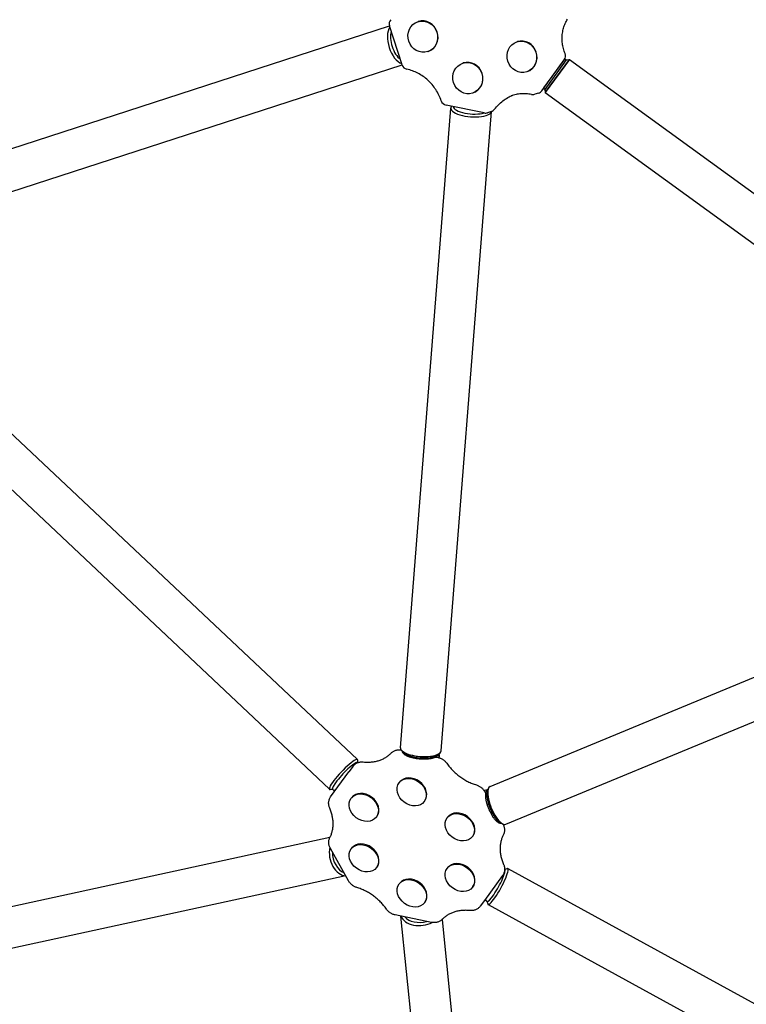
# Model space of a CAD drawing. Extents: x 23340 to 30432, y -5752 to 648.
# Drawn here: x 26328 to 26896, y -3500 to -2730 of the extents above; entities that cross this region are included whole.
import ezdxf

# ---------------------------------------------------------------- set-up
doc = ezdxf.new("R2010")
doc.units = 0
doc.header["$LTSCALE"] = 30
doc.header["$MEASUREMENT"] = 0
doc.layers.get('0').update_dxf_attribs({"linetype": 'CONTINUOUS'})

msp = doc.modelspace()

# ---------------------------------------------------------------- linework, layer by layer
for p, q in [((26197.87, -2870.58), (26616.83, -2734.46)), ((26626.73, -2764.94), (26616.81, -2734.41)), ((26639.08, -2731.09), (26639.38, -2730.99)), ((26716.52, -2746.82), (26716.82, -2746.72)), ((26646.7, -2754.53), (26647, -2754.44)), ((26207.76, -2901.02), (26626.72, -2764.89)), ((26674.16, -2763.5), (26674.46, -2763.41)), ((26735.9, -2785.13), (26753.55, -2760.84)), ((26737.59, -2782.93), (26753.42, -2761.14)), ((26755.06, -2761.01), (26738.3, -2784.07)), ((26738.69, -2786.51), (26757.5, -2760.62)), ((26757.5, -2760.62), (26738.69, -2786.51)), ((26753.42, -2761.14), (26753.42, -2761.14)), ((26753.78, -2760.63), (26753.76, -2760.66)), ((26754.15, -2760.98), (26753.76, -2760.66)), ((26754.13, -2760.15), (26753.78, -2760.63)), ((26754.02, -2760.31), (26754.42, -2760.61)), ((26754.03, -2760.04), (26754.15, -2760.14)), ((26754.15, -2760.14), (26754.13, -2760.15)), ((26755.06, -2761.01), (26754.45, -2760.57)), ((26755.06, -2761.01), (26757.5, -2760.62)), ((26757.5, -2760.62), (27179.3, -3067.08)), ((26724.14, -2770.26), (26724.44, -2770.16)), ((26681.77, -2786.95), (26682.08, -2786.85)), ((26733.4, -2786.95), (26730.39, -2787.93)), ((26737.69, -2782.67), (26737.74, -2782.71)), ((26738.3, -2784.07), (26737.7, -2783.63)), ((26738.3, -2784.07), (26738.69, -2786.51)), ((26738.69, -2786.51), (27160.49, -3092.97)), ((26690.96, -2802.49), (26661.04, -2796.38)), ((26625.32, -3299.24), (26664.77, -2798.66)), ((26657.22, -3301.75), (26696.66, -2801.31)), ((26696.51, -2801.36), (26693.5, -2802.34)), ((26591.85, -3308.47), (26206.85, -2945.8)), ((26569.91, -3331.76), (26184.91, -2969.09)), ((26695.53, -3329.58), (27159.28, -3137.43)), ((26707.78, -3359.14), (27171.67, -3166.94)), ((26627.82, -3302.95), (26626.32, -3301.42)), ((26654.17, -3305.03), (26655.9, -3303.75)), ((26654.72, -3305.61), (26654.73, -3305.17)), ((26654.86, -3305.55), (26655.59, -3304.93)), ((26655.3, -3304.68), (26655.22, -3304.66)), ((26655.25, -3304.23), (26655.25, -3304.26)), ((26655.62, -3304.86), (26655.62, -3306.46)), ((26591.91, -3310.92), (26591.92, -3310.93)), ((26592.05, -3310.88), (26592.02, -3308.93)), ((26653.11, -3306.55), (26654.81, -3306.9)), ((26655.64, -3307.1), (26655.62, -3306.46)), ((26570.82, -3337.77), (26585, -3318.17)), ((26585, -3318.17), (26585.06, -3318.08)), ((26588.34, -3313.68), (26585.06, -3318.08)), ((26624.3, -3326.64), (26624.63, -3326.2)), ((26572.51, -3331.8), (26570.38, -3331.9)), ((26572.37, -3331.67), (26572.91, -3332.18)), ((26691.54, -3332.56), (26690.8, -3332.78)), ((26691.27, -3333.54), (26692.2, -3335.19)), ((26691.54, -3332.56), (26693.06, -3332.07)), ((26693.04, -3333), (26692.63, -3333.15)), ((26693.01, -3332.12), (26692.65, -3333)), ((26693.38, -3332.38), (26693.34, -3332.31)), ((26693.35, -3333.5), (26694.03, -3331.46)), ((26693.75, -3332.23), (26693.78, -3332.22)), ((26586.82, -3338.78), (26587.14, -3338.34)), ((26644.09, -3341.35), (26644.41, -3340.91)), ((26606.6, -3353.49), (26606.92, -3353.05)), ((26661.86, -3354.09), (26662.19, -3353.65)), ((26703.47, -3357.91), (26705.39, -3358.87)), ((26705.52, -3358.93), (26705.53, -3358.94)), ((26570.19, -3369.55), (26192.48, -3451.59)), ((26681.65, -3368.8), (26681.97, -3368.36)), ((26584.84, -3403.44), (26570.58, -3378.04)), ((26586.89, -3378.37), (26587.21, -3377.93)), ((26606.67, -3393.08), (26607, -3392.64)), ((26661.94, -3393.68), (26662.26, -3393.24)), ((26706.85, -3394.4), (26708.78, -3393.81)), ((26706.91, -3394.53), (26706.85, -3394.5)), ((26709.26, -3393.82), (27173.15, -3647.91)), ((26582.67, -3399.58), (26199.28, -3482.86)), ((26624.45, -3405.82), (26624.78, -3405.38)), ((26705.28, -3399.21), (26691.11, -3418.81)), ((26681.72, -3408.39), (26682.05, -3407.95)), ((26644.23, -3420.53), (26644.56, -3420.09)), ((26691.04, -3418.9), (26687.77, -3423.31)), ((26691.11, -3418.81), (26691.04, -3418.9)), ((26693.22, -3419.53), (26692.57, -3419.17)), ((26693.05, -3419.43), (26693.62, -3421.49)), ((26693.89, -3421.89), (27157.78, -3675.98)), ((26649.74, -3435.89), (26621.3, -3430.08)), ((26625.54, -3430.95), (26664.8, -3821.08)), ((26657.97, -3433.61), (26696.64, -3817.87))]:
    msp.add_line(p, q)
at = {"flags": 128}
for points in [[(26754.13, -2755.99), (26753.75, -2755.04), (26753.41, -2754.07), (26753.1, -2753.09), (26752.82, -2752.11), (26752.57, -2751.11), (26752.36, -2750.11), (26752.18, -2749.11), (26752.03, -2748.09), (26751.92, -2747.08), (26751.85, -2746.06), (26751.8, -2745.05), (26751.8, -2744.03), (26751.82, -2743.02), (26751.88, -2742.01), (26751.98, -2741.01), (26752.1, -2740.01), (26752.27, -2739.02), (26752.46, -2738.04), (26752.69, -2737.07), (26752.95, -2736.11), (26753.24, -2735.17), (26753.56, -2734.23), (26753.92, -2733.32), (26754.31, -2732.42), (26754.72, -2731.53), (26755.17, -2730.67), (26755.64, -2729.83), (26756.15, -2729)], [(26754.15, -2760.98), (26754.14, -2760.96), (26754.12, -2760.95), (26754.1, -2760.94), (26754.08, -2760.94), (26754.05, -2760.93), (26754.03, -2760.92), (26754, -2760.92), (26753.97, -2760.91), (26753.94, -2760.91), (26753.9, -2760.91), (26753.87, -2760.91), (26753.83, -2760.91), (26753.79, -2760.92), (26753.75, -2760.93), (26753.72, -2760.94), (26753.68, -2760.95), (26753.64, -2760.97), (26753.6, -2760.98), (26753.57, -2761), (26753.53, -2761.03), (26753.5, -2761.05), (26753.47, -2761.08), (26753.44, -2761.11), (26753.42, -2761.14)], [(26657.3, -2793.07), (26656.89, -2791.92), (26656.44, -2790.77), (26655.96, -2789.64), (26655.45, -2788.53), (26654.9, -2787.44), (26654.32, -2786.36), (26653.71, -2785.3), (26653.06, -2784.27), (26652.38, -2783.25), (26651.68, -2782.26), (26650.94, -2781.3), (26650.17, -2780.36), (26649.38, -2779.45), (26648.56, -2778.56), (26647.71, -2777.7), (26646.84, -2776.88), (26645.95, -2776.08), (26645.03, -2775.32), (26644.09, -2774.58), (26643.13, -2773.88), (26642.15, -2773.22), (26641.16, -2772.59), (26640.14, -2771.99), (26639.11, -2771.43), (26638.07, -2770.9), (26637.01, -2770.41), (26635.94, -2769.96), (26634.85, -2769.55), (26633.76, -2769.17), (26632.66, -2768.84), (26631.55, -2768.54), (26630.44, -2768.28)], [(26698.97, -2799.6), (26699.69, -2798.67), (26700.43, -2797.77), (26701.21, -2796.9), (26702.01, -2796.06), (26702.84, -2795.25), (26703.69, -2794.48), (26704.57, -2793.73), (26705.47, -2793.02), (26706.39, -2792.34), (26707.34, -2791.7), (26708.31, -2791.09), (26709.3, -2790.52), (26710.3, -2789.98), (26711.33, -2789.48), (26712.37, -2789.02), (26713.42, -2788.59)], [(26727.9, -2788.08), (26726.89, -2787.9), (26725.88, -2787.76), (26724.87, -2787.64), (26723.85, -2787.56), (26722.84, -2787.51), (26721.82, -2787.49), (26720.81, -2787.51), (26719.8, -2787.55), (26718.79, -2787.63), (26717.79, -2787.74), (26716.79, -2787.88), (26715.8, -2788.05), (26714.81, -2788.25), (26713.83, -2788.49), (26712.86, -2788.75), (26711.9, -2789.05)], [(26596.34, -3310.33), (26597.17, -3310.41), (26598, -3310.46), (26598.82, -3310.5), (26599.64, -3310.51), (26600.45, -3310.5), (26601.25, -3310.48), (26602.05, -3310.43), (26602.83, -3310.37), (26603.61, -3310.28), (26604.37, -3310.18), (26605.13, -3310.05), (26605.88, -3309.91), (26606.61, -3309.75), (26607.34, -3309.57), (26608.05, -3309.37), (26608.75, -3309.15), (26609.44, -3308.92), (26610.11, -3308.67), (26610.78, -3308.4), (26611.42, -3308.12), (26612.06, -3307.82), (26612.67, -3307.5), (26613.28, -3307.16), (26613.87, -3306.82), (26614.44, -3306.45), (26615, -3306.07), (26615.55, -3305.68), (26616.08, -3305.27), (26616.59, -3304.84), (26617.08, -3304.4), (26617.56, -3303.95), (26618.03, -3303.49)], [(26618.03, -3303.49), (26618.44, -3303.09), (26618.87, -3302.73), (26619.33, -3302.39), (26619.8, -3302.09), (26620.29, -3301.83), (26620.79, -3301.6), (26621.3, -3301.4), (26621.81, -3301.24), (26622.34, -3301.11), (26622.86, -3301.01), (26623.38, -3300.94), (26623.91, -3300.9), (26624.43, -3300.89), (26624.94, -3300.91), (26625.46, -3300.95), (26625.96, -3301.02)], [(26654.61, -3305.44), (26654.4, -3305.66), (26654.16, -3305.87), (26653.9, -3306.07), (26653.61, -3306.26), (26653.31, -3306.45), (26652.98, -3306.62), (26652.63, -3306.79), (26652.26, -3306.94), (26651.87, -3307.09), (26651.45, -3307.23), (26651.02, -3307.37), (26650.58, -3307.49), (26650.11, -3307.6), (26649.63, -3307.71), (26649.13, -3307.81), (26648.62, -3307.89), (26648.09, -3307.97), (26647.55, -3308.04), (26646.99, -3308.1), (26646.43, -3308.15), (26645.85, -3308.19), (26645.27, -3308.22), (26644.68, -3308.24), (26644.08, -3308.25), (26643.48, -3308.25), (26642.87, -3308.24), (26642.26, -3308.22), (26641.64, -3308.2), (26641.03, -3308.16), (26640.41, -3308.11), (26639.8, -3308.05), (26639.19, -3307.99), (26638.58, -3307.91), (26637.98, -3307.82), (26637.38, -3307.73), (26636.79, -3307.63), (26636.21, -3307.52), (26635.63, -3307.4), (26635.07, -3307.27), (26634.52, -3307.13), (26633.98, -3306.99), (26633.45, -3306.84), (26632.94, -3306.68), (26632.45, -3306.51), (26631.97, -3306.34), (26631.5, -3306.16), (26631.06, -3305.98), (26630.63, -3305.78), (26630.22, -3305.59), (26629.84, -3305.39), (26629.47, -3305.18), (26629.13, -3304.96), (26628.8, -3304.75), (26628.5, -3304.52), (26628.22, -3304.3), (26627.97, -3304.06), (26627.74, -3303.82), (26627.53, -3303.58), (26627.35, -3303.33), (26627.2, -3303.07), (26627.07, -3302.81), (26626.97, -3302.54), (26626.91, -3302.27), (26626.88, -3301.99)], [(26654.61, -3305.44), (26654.62, -3305.43), (26654.63, -3305.42), (26654.64, -3305.41), (26654.65, -3305.4), (26654.65, -3305.39), (26654.66, -3305.38), (26654.67, -3305.36), (26654.67, -3305.35), (26654.68, -3305.34), (26654.69, -3305.33), (26654.69, -3305.32), (26654.7, -3305.31), (26654.7, -3305.3), (26654.71, -3305.29), (26654.71, -3305.27), (26654.72, -3305.26), (26654.72, -3305.25), (26654.72, -3305.24), (26654.73, -3305.23), (26654.73, -3305.22), (26654.73, -3305.2), (26654.73, -3305.19), (26654.73, -3305.18), (26654.73, -3305.17)], [(26588.34, -3313.68), (26588.71, -3313.21), (26589.12, -3312.78), (26589.55, -3312.38), (26590.01, -3312.01), (26590.49, -3311.67), (26590.98, -3311.38), (26591.5, -3311.12), (26592.02, -3310.89), (26592.56, -3310.7), (26593.1, -3310.55), (26593.64, -3310.44), (26594.18, -3310.35), (26594.73, -3310.3), (26595.27, -3310.28), (26595.81, -3310.29), (26596.34, -3310.33)], [(26654.81, -3306.9), (26655.33, -3307.02), (26655.84, -3307.16), (26656.34, -3307.33), (26656.83, -3307.52), (26657.31, -3307.74), (26657.78, -3307.98), (26658.23, -3308.24), (26658.67, -3308.52), (26659.1, -3308.82), (26659.52, -3309.14), (26659.92, -3309.47), (26660.3, -3309.83), (26660.67, -3310.21), (26661.02, -3310.6), (26661.35, -3311.01), (26661.66, -3311.44)], [(26661.66, -3311.44), (26662.18, -3312.16), (26662.72, -3312.88), (26663.27, -3313.6), (26663.84, -3314.3), (26664.43, -3314.99), (26665.03, -3315.67), (26665.65, -3316.35), (26666.29, -3317.01), (26666.94, -3317.66), (26667.6, -3318.29), (26668.28, -3318.92), (26668.98, -3319.53), (26669.68, -3320.13), (26670.4, -3320.71), (26671.13, -3321.28), (26671.87, -3321.84), (26672.63, -3322.38), (26673.39, -3322.9), (26674.17, -3323.41), (26674.95, -3323.9), (26675.74, -3324.37), (26676.54, -3324.83), (26677.35, -3325.27), (26678.17, -3325.69), (26678.99, -3326.09), (26679.81, -3326.48), (26680.65, -3326.85), (26681.48, -3327.19), (26682.32, -3327.52), (26683.17, -3327.83), (26684.01, -3328.12), (26684.86, -3328.39)], [(26684.86, -3328.39), (26685.36, -3328.56), (26685.85, -3328.75), (26686.33, -3328.96), (26686.8, -3329.2), (26687.26, -3329.46), (26687.71, -3329.74), (26688.14, -3330.03), (26688.55, -3330.35), (26688.95, -3330.69), (26689.34, -3331.04), (26689.71, -3331.42), (26690.06, -3331.81), (26690.39, -3332.22), (26690.71, -3332.64), (26691, -3333.08), (26691.27, -3333.54)], [(26572.91, -3332.18), (26573.02, -3332.26), (26573.13, -3332.33), (26573.39, -3332.41), (26573.64, -3332.43), (26573.89, -3332.41), (26574.15, -3332.35), (26574.41, -3332.26), (26574.69, -3332.15), (26574.99, -3332.01)], [(26704.67, -3358.51), (26704.4, -3358.57), (26704.12, -3358.59), (26703.84, -3358.58), (26703.55, -3358.54), (26703.26, -3358.48), (26702.96, -3358.38), (26702.67, -3358.26), (26702.37, -3358.12), (26702.07, -3357.95), (26701.76, -3357.75), (26701.46, -3357.53), (26701.15, -3357.29), (26700.84, -3357.03), (26700.53, -3356.75), (26700.22, -3356.44), (26699.91, -3356.11), (26699.59, -3355.77), (26699.28, -3355.4), (26698.97, -3355.02), (26698.65, -3354.61), (26698.34, -3354.19), (26698.03, -3353.76), (26697.73, -3353.3), (26697.42, -3352.83), (26697.12, -3352.35), (26696.83, -3351.86), (26696.54, -3351.35), (26696.25, -3350.83), (26695.97, -3350.3), (26695.7, -3349.76), (26695.43, -3349.21), (26695.17, -3348.66), (26694.92, -3348.1), (26694.67, -3347.53), (26694.44, -3346.96), (26694.21, -3346.39), (26693.99, -3345.81), (26693.79, -3345.24), (26693.59, -3344.66), (26693.4, -3344.09), (26693.23, -3343.51), (26693.07, -3342.94), (26692.92, -3342.38), (26692.78, -3341.82), (26692.65, -3341.27), (26692.53, -3340.73), (26692.43, -3340.19), (26692.34, -3339.66), (26692.27, -3339.15), (26692.21, -3338.64), (26692.16, -3338.15), (26692.12, -3337.67), (26692.1, -3337.21), (26692.09, -3336.76), (26692.1, -3336.32), (26692.12, -3335.91), (26692.16, -3335.5), (26692.21, -3335.12), (26692.27, -3334.75), (26692.35, -3334.41), (26692.44, -3334.08), (26692.55, -3333.76), (26692.68, -3333.47), (26692.83, -3333.2)], [(26693.04, -3333), (26693.03, -3333.01), (26693.03, -3333.01), (26693.02, -3333.01), (26693.01, -3333.02), (26693, -3333.02), (26692.99, -3333.03), (26692.98, -3333.03), (26692.97, -3333.04), (26692.96, -3333.05), (26692.95, -3333.06), (26692.94, -3333.06), (26692.93, -3333.07), (26692.92, -3333.08), (26692.91, -3333.09), (26692.9, -3333.1), (26692.89, -3333.11), (26692.88, -3333.12), (26692.87, -3333.13), (26692.87, -3333.14), (26692.86, -3333.15), (26692.85, -3333.17), (26692.84, -3333.18), (26692.83, -3333.19), (26692.83, -3333.2)], [(26570.07, -3346.48), (26569.86, -3345.98), (26569.69, -3345.47), (26569.54, -3344.94), (26569.42, -3344.4), (26569.33, -3343.85), (26569.28, -3343.3), (26569.26, -3342.73), (26569.27, -3342.16), (26569.32, -3341.59), (26569.42, -3341.01), (26569.55, -3340.44), (26569.72, -3339.88), (26569.94, -3339.33), (26570.2, -3338.79), (26570.49, -3338.27), (26570.82, -3337.77)], [(26570.27, -3369.38), (26570.57, -3368.79), (26570.85, -3368.19), (26571.11, -3367.58), (26571.36, -3366.96), (26571.58, -3366.33), (26571.79, -3365.69), (26571.98, -3365.03), (26572.14, -3364.37), (26572.29, -3363.7), (26572.42, -3363.01), (26572.53, -3362.32), (26572.62, -3361.62), (26572.69, -3360.91), (26572.74, -3360.2), (26572.77, -3359.47), (26572.78, -3358.74), (26572.77, -3358), (26572.74, -3357.26), (26572.68, -3356.51), (26572.61, -3355.75), (26572.51, -3354.99), (26572.4, -3354.23), (26572.26, -3353.46), (26572.1, -3352.69), (26571.92, -3351.92), (26571.72, -3351.14), (26571.5, -3350.37), (26571.25, -3349.59), (26570.99, -3348.81), (26570.7, -3348.03), (26570.39, -3347.26), (26570.07, -3346.48)], [(26705.53, -3358.94), (26705.78, -3359.42), (26706, -3359.9), (26706.2, -3360.4), (26706.38, -3360.92), (26706.53, -3361.45), (26706.64, -3361.99), (26706.73, -3362.54), (26706.78, -3363.09), (26706.8, -3363.66), (26706.78, -3364.23), (26706.72, -3364.8), (26706.62, -3365.38), (26706.49, -3365.95), (26706.31, -3366.51), (26706.09, -3367.06), (26705.83, -3367.6)], [(26570.58, -3378.04), (26570.33, -3377.57), (26570.1, -3377.08), (26569.9, -3376.58), (26569.73, -3376.06), (26569.58, -3375.53), (26569.47, -3375), (26569.38, -3374.45), (26569.33, -3373.89), (26569.31, -3373.32), (26569.33, -3372.75), (26569.39, -3372.18), (26569.48, -3371.6), (26569.62, -3371.03), (26569.8, -3370.47), (26570.01, -3369.92), (26570.27, -3369.38)], [(26705.83, -3367.6), (26705.54, -3368.19), (26705.26, -3368.79), (26704.99, -3369.4), (26704.75, -3370.02), (26704.53, -3370.65), (26704.32, -3371.29), (26704.13, -3371.95), (26703.96, -3372.61), (26703.81, -3373.28), (26703.68, -3373.97), (26703.57, -3374.66), (26703.48, -3375.36), (26703.41, -3376.07), (26703.36, -3376.78), (26703.33, -3377.51), (26703.32, -3378.24), (26703.34, -3378.98), (26703.37, -3379.72), (26703.42, -3380.47), (26703.5, -3381.23), (26703.59, -3381.99), (26703.71, -3382.75), (26703.85, -3383.52), (26704.01, -3384.29), (26704.19, -3385.06), (26704.39, -3385.84), (26704.61, -3386.62), (26704.86, -3387.39), (26705.12, -3388.17), (26705.41, -3388.95), (26705.71, -3389.72), (26706.04, -3390.5)], [(26706.04, -3390.5), (26706.24, -3391), (26706.42, -3391.51), (26706.57, -3392.04), (26706.69, -3392.58), (26706.78, -3393.13), (26706.83, -3393.68), (26706.85, -3394.25), (26706.84, -3394.82), (26706.78, -3395.39), (26706.69, -3395.97), (26706.56, -3396.54), (26706.38, -3397.1), (26706.17, -3397.65), (26705.91, -3398.19), (26705.62, -3398.71), (26705.28, -3399.21)], [(26591.25, -3408.59), (26590.74, -3408.42), (26590.25, -3408.23), (26589.77, -3408.02), (26589.3, -3407.78), (26588.85, -3407.52), (26588.4, -3407.25), (26587.97, -3406.95), (26587.56, -3406.63), (26587.15, -3406.29), (26586.77, -3405.94), (26586.4, -3405.56), (26586.05, -3405.17), (26585.72, -3404.76), (26585.4, -3404.34), (26585.11, -3403.9), (26584.84, -3403.44)], [(26614.44, -3425.55), (26613.93, -3424.82), (26613.39, -3424.1), (26612.84, -3423.39), (26612.27, -3422.68), (26611.68, -3421.99), (26611.08, -3421.31), (26610.46, -3420.63), (26609.82, -3419.97), (26609.17, -3419.32), (26608.5, -3418.69), (26607.82, -3418.06), (26607.13, -3417.45), (26606.42, -3416.85), (26605.71, -3416.27), (26604.97, -3415.7), (26604.23, -3415.14), (26603.48, -3414.6), (26602.71, -3414.08), (26601.94, -3413.57), (26601.16, -3413.08), (26600.36, -3412.61), (26599.56, -3412.15), (26598.76, -3411.71), (26597.94, -3411.29), (26597.12, -3410.89), (26596.29, -3410.5), (26595.46, -3410.14), (26594.62, -3409.79), (26593.78, -3409.46), (26592.94, -3409.15), (26592.09, -3408.86), (26591.25, -3408.59)], [(26692.04, -3417.52), (26692.02, -3417.78), (26692.02, -3418.01), (26692.04, -3418.24), (26692.07, -3418.45), (26692.14, -3418.66), (26692.24, -3418.85), (26692.38, -3419.03), (26692.57, -3419.17)], [(26621.3, -3430.08), (26620.78, -3429.96), (26620.27, -3429.82), (26619.77, -3429.65), (26619.28, -3429.46), (26618.8, -3429.24), (26618.33, -3429), (26617.88, -3428.74), (26617.43, -3428.46), (26617, -3428.16), (26616.59, -3427.85), (26616.19, -3427.51), (26615.8, -3427.15), (26615.44, -3426.77), (26615.09, -3426.38), (26614.76, -3425.97), (26614.44, -3425.55)], [(26679.77, -3426.65), (26678.93, -3426.57), (26678.11, -3426.52), (26677.28, -3426.49), (26676.47, -3426.47), (26675.66, -3426.48), (26674.86, -3426.5), (26674.06, -3426.55), (26673.28, -3426.62), (26672.5, -3426.7), (26671.73, -3426.81), (26670.97, -3426.93), (26670.23, -3427.07), (26669.49, -3427.23), (26668.77, -3427.41), (26668.06, -3427.61), (26667.36, -3427.83), (26666.67, -3428.06), (26665.99, -3428.31), (26665.33, -3428.58), (26664.68, -3428.86), (26664.05, -3429.16), (26663.43, -3429.48), (26662.83, -3429.82), (26662.24, -3430.17), (26661.66, -3430.53), (26661.1, -3430.91), (26660.56, -3431.31), (26660.03, -3431.71), (26659.52, -3432.14), (26659.02, -3432.58), (26658.54, -3433.03), (26658.08, -3433.49)], [(26687.77, -3423.31), (26687.39, -3423.77), (26686.99, -3424.2), (26686.56, -3424.6), (26686.1, -3424.97), (26685.62, -3425.31), (26685.12, -3425.6), (26684.61, -3425.86), (26684.08, -3426.09), (26683.55, -3426.28), (26683.01, -3426.43), (26682.47, -3426.54), (26681.92, -3426.63), (26681.38, -3426.68), (26680.84, -3426.7), (26680.3, -3426.69), (26679.77, -3426.65)], [(26658.08, -3433.49), (26657.65, -3433.91), (26657.19, -3434.29), (26656.71, -3434.63), (26656.21, -3434.94), (26655.69, -3435.21), (26655.16, -3435.45), (26654.63, -3435.64), (26654.08, -3435.8), (26653.53, -3435.92), (26652.98, -3436.01), (26652.43, -3436.07), (26651.88, -3436.09), (26651.34, -3436.08), (26650.8, -3436.05), (26650.26, -3435.98), (26649.74, -3435.89)]]:
    msp.add_lwpolyline(points, dxfattribs=at)
msp.add_circle((27231.5, -2551.57), 3200)
for centre, radius, start, end in [((26621.57, -2732.87), 5, 138.12034, 198), ((26749.51, -2757.9), 5, 324, 22.47581), ((26631.49, -2763.39), 5, 198, 257.87966), ((26754.15, -2760.97), 0.5, 54, 78.22032), ((26728.85, -2783.17), 5, 259.14149, 288), ((26731.86, -2782.19), 5, 288, 324), ((26737.99, -2783.22), 0.5, 144, 234), ((26662.04, -2791.48), 5, 198.55617, 258.4686), ((26691.96, -2797.59), 5, 258.4686, 288), ((26694.96, -2796.61), 5, 288, 323.30997)]:
    msp.add_arc(centre, radius, start, end)
for centre, major_axis, ratio in [((26642.89, -2742.81), (-3.81, 11.72), 0.936167), ((26720.33, -2758.54), (-3.81, 11.72), 0.936167), ((26677.96, -2775.23), (-3.81, 11.72), 0.936167), ((26634.19, -3333.99), (-9.89, 7.35), 0.79226), ((26596.71, -3346.13), (-9.89, 7.35), 0.79226), ((26671.76, -3361.44), (-9.89, 7.35), 0.79226), ((26596.78, -3385.72), (-9.89, 7.35), 0.79226), ((26671.83, -3401.03), (-9.89, 7.35), 0.79226), ((26634.34, -3413.17), (-9.89, 7.35), 0.79226)]:
    msp.add_ellipse(centre, major_axis=major_axis, ratio=ratio)
for centre, major_axis, ratio, start_param, end_param in [((26643.19, -2742.71), (-3.81, 11.72), 0.936167, 3.141593, 6.283185), ((26624.62, -2748.75), (-4.94, 15.22), 0.525731, 0.363598, 2.777995), ((26624.62, -2748.75), (4.94, -15.22), 0.525731, 3.505191, 5.919587), ((26626.03, -2748.29), (-4.4, 13.55), 0.525731, 0.641029, 2.500564), ((26720.63, -2758.44), (-3.81, 11.72), 0.936167, 3.141593, 6.283185), ((26678.27, -2775.13), (-3.81, 11.72), 0.936167, 3.141593, 6.283185), ((26680.72, -2799.91), (-15.95, 1.26), 0.350604, 6.025531, 9.398484), ((26680.72, -2799.91), (15.95, -1.26), 0.350604, 2.883939, 6.256892), ((26680.84, -2798.28), (-14.21, 1.12), 0.350604, 0.073078, 2.392459), ((26641.27, -3300.49), (-15.95, 1.26), 0.350604, 0, 3.141593), ((26641.27, -3300.49), (15.95, -1.26), 0.350604, 3.141593, 6.283185), ((26641.14, -3302.13), (14.21, -1.12), 0.350604, 3.525307, 5.899471), ((26641.05, -3303.29), (14.21, -1.12), 0.350604, 6.033672, 6.233277), ((26642.47, -3285.35), (-0.75, 58.88), 0.225052, 4.375374, 4.383059), ((26655.12, -3304.83), (0.308, -0.362), 0.503572, 0, 1.570796), ((26580.88, -3320.11), (-10.97, -11.65), 0.163833, 2.974743, 6.450035), ((26580.88, -3320.11), (10.97, 11.65), 0.163833, 6.116336, 9.591628), ((26582.14, -3321.3), (9.77, 10.37), 0.163833, 0, 3.141593), ((26654.39, -3305.45), (-0.308, 0.362), 0.503572, 2.664666, 3.141593), ((26634.52, -3333.55), (-9.89, 7.35), 0.79226, 3.141593, 6.283185), ((26597.03, -3345.69), (-9.89, 7.35), 0.79226, 3.141593, 6.283185), ((26692.88, -3333.42), (-0.439, 0.181), 0.503572, 0, 0.476927), ((26700.14, -3344.99), (5.45, -13.16), 0.350604, 3.525307, 5.899471), ((26699.06, -3345.43), (-5.45, 13.16), 0.350604, 0.049908, 0.249513), ((26701.65, -3344.36), (-6.12, 14.78), 0.350604, 0, 3.141593), ((26693.25, -3332.53), (0.439, -0.181), 0.503572, 1.570796, 3.141593), ((26701.65, -3344.36), (6.12, -14.78), 0.350604, 3.141593, 6.283185), ((26715.68, -3338.55), (56.23, 17.48), 0.225052, 1.900126, 1.907811), ((26672.08, -3361), (-9.89, 7.35), 0.79226, 3.141593, 6.283185), ((26597.11, -3385.28), (-9.89, 7.35), 0.79226, 3.141593, 6.283185), ((26580.88, -3383.6), (3.4, -15.64), 0.678269, 4.143502, 6.125336), ((26580.88, -3383.6), (3.4, -15.64), 0.678269, 4.143502, 6.125336), ((26582.14, -3383.33), (3.02, -13.93), 0.678269, 4.397813, 5.876383), ((26672.16, -3400.59), (-9.89, 7.35), 0.79226, 3.141593, 6.283185), ((26700.06, -3407.03), (-6.85, -12.5), 0.163833, 0, 3.141593), ((26701.58, -3407.86), (7.69, 14.03), 0.163833, 2.974743, 6.450035), ((26701.58, -3407.86), (-7.69, -14.03), 0.163833, 6.116336, 9.591628), ((26634.67, -3412.73), (-9.89, 7.35), 0.79226, 3.141593, 6.283185), ((26641.27, -3427.47), (-15.92, -1.6), 0.678269, 0.1821, 2.101059), ((26641.27, -3427.47), (-15.92, -1.6), 0.678269, 0.1821, 2.101059), ((26641.14, -3426.2), (14.18, 1.43), 0.678269, 3.584302, 4.980575)]:
    msp.add_ellipse(centre, major_axis=major_axis, ratio=ratio, start_param=start_param, end_param=end_param)

doc.saveas('drawing.dxf')
